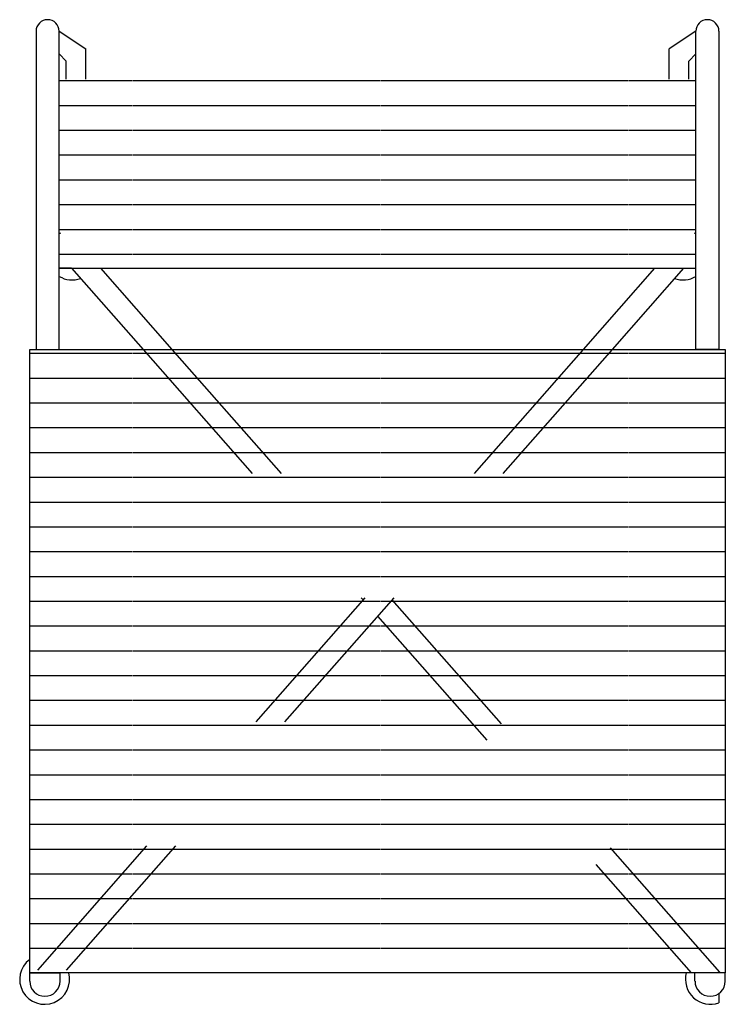
# Model space of a CAD drawing. Units: inches. Extents: x 74.5 to 134.6, y -16.4 to 56.5.
# Drawn here: x 119.9 to 120.3, y 38.8 to 39.4 of the extents above; entities that cross this region are included whole.
import ezdxf

# ---------------------------------------------------------------- set-up
doc = ezdxf.new("R2010")
doc.units = ezdxf.units.IN
doc.header["$MEASUREMENT"] = 0
doc.linetypes.add('PUNTEGGIATA', pattern=[0.02, 0.01, -0.01])
doc.layers.add('TB_204', color=7, linetype='Continuous')
doc.layers.add('WC-DET1', color=8, linetype='Continuous')

# ---------------------------------------------------------------- blocks, each defined once
blk = doc.blocks.new('RETINO_0')
at = {"layer": 'TB_204', "color": 7, "linetype": 'ByBlock'}
for p, q in [((2.95581, -0.798), (2.9565, -0.798)), ((2.9565, -0.798), (2.96982, -0.798)), ((2.96982, -0.798), (2.96982, -0.798)), ((2.97006, -0.798), (2.99982, -0.798)), ((2.99982, -0.798), (2.99982, -0.798)), ((3.00006, -0.798), (3.02982, -0.798)), ((3.02982, -0.798), (3.02982, -0.798)), ((3.03006, -0.798), (3.05982, -0.798)), ((3.05982, -0.798), (3.05982, -0.798)), ((3.06006, -0.798), (3.08982, -0.798)), ((3.08982, -0.798), (3.08982, -0.798)), ((3.09006, -0.798), (3.11982, -0.798)), ((3.11982, -0.798), (3.11982, -0.798)), ((3.12006, -0.798), (3.14982, -0.798)), ((3.14982, -0.798), (3.14982, -0.798)), ((3.15006, -0.798), (3.17982, -0.798)), ((3.17982, -0.798), (3.17982, -0.798)), ((3.18006, -0.798), (3.20982, -0.798)), ((3.20982, -0.798), (3.20982, -0.798)), ((3.21006, -0.798), (3.23982, -0.798)), ((3.23982, -0.798), (3.23982, -0.798)), ((3.24006, -0.798), (3.26982, -0.798)), ((3.26982, -0.798), (3.26982, -0.798)), ((3.27006, -0.798), (3.29982, -0.798)), ((3.29982, -0.798), (3.29982, -0.798)), ((3.30006, -0.798), (3.32982, -0.798)), ((3.32982, -0.798), (3.32982, -0.798)), ((3.33006, -0.798), (3.34085, -0.798)), ((2.95581, -0.813), (2.96767, -0.813)), ((2.96767, -0.813), (2.96982, -0.813)), ((2.97006, -0.813), (2.99982, -0.813)), ((3.00006, -0.813), (3.02982, -0.813)), ((3.03006, -0.813), (3.05982, -0.813)), ((3.06006, -0.813), (3.08982, -0.813)), ((3.09006, -0.813), (3.11982, -0.813)), ((3.12006, -0.813), (3.14982, -0.813)), ((3.15006, -0.813), (3.17982, -0.813)), ((3.18006, -0.813), (3.20982, -0.813)), ((3.21006, -0.813), (3.23982, -0.813)), ((3.24006, -0.813), (3.26982, -0.813)), ((3.27006, -0.813), (3.29982, -0.813)), ((3.30006, -0.813), (3.32982, -0.813)), ((3.33006, -0.813), (3.34085, -0.813)), ((2.95581, -0.828), (2.96982, -0.828)), ((2.96982, -0.828), (2.96982, -0.828)), ((2.97006, -0.828), (2.99982, -0.828)), ((2.99982, -0.828), (2.99982, -0.828)), ((3.00006, -0.828), (3.02982, -0.828)), ((3.02982, -0.828), (3.02982, -0.828)), ((3.03006, -0.828), (3.05982, -0.828)), ((3.05982, -0.828), (3.05982, -0.828)), ((3.06006, -0.828), (3.08982, -0.828)), ((3.08982, -0.828), (3.08982, -0.828)), ((3.09006, -0.828), (3.11982, -0.828)), ((3.11982, -0.828), (3.11982, -0.828)), ((3.12006, -0.828), (3.14982, -0.828)), ((3.14982, -0.828), (3.14982, -0.828)), ((3.15006, -0.828), (3.17982, -0.828)), ((3.17982, -0.828), (3.17982, -0.828)), ((3.18006, -0.828), (3.20982, -0.828)), ((3.20982, -0.828), (3.20982, -0.828)), ((3.21006, -0.828), (3.23982, -0.828)), ((3.23982, -0.828), (3.23982, -0.828)), ((3.24006, -0.828), (3.26982, -0.828)), ((3.26982, -0.828), (3.26982, -0.828)), ((3.27006, -0.828), (3.29982, -0.828)), ((3.29982, -0.828), (3.29982, -0.828)), ((3.30006, -0.828), (3.32982, -0.828)), ((3.32982, -0.828), (3.32982, -0.828)), ((3.33006, -0.828), (3.34085, -0.828)), ((2.95581, -0.843), (2.96982, -0.843)), ((2.97006, -0.843), (2.99982, -0.843)), ((3.00006, -0.843), (3.02982, -0.843)), ((3.03006, -0.843), (3.05982, -0.843)), ((3.06006, -0.843), (3.08982, -0.843)), ((3.09006, -0.843), (3.11982, -0.843)), ((3.12006, -0.843), (3.14982, -0.843)), ((3.15006, -0.843), (3.17982, -0.843)), ((3.18006, -0.843), (3.20982, -0.843)), ((3.21006, -0.843), (3.23982, -0.843)), ((3.24006, -0.843), (3.26982, -0.843)), ((3.27006, -0.843), (3.29982, -0.843)), ((3.30006, -0.843), (3.32982, -0.843)), ((3.33006, -0.843), (3.34085, -0.843)), ((2.95581, -0.858), (2.96982, -0.858)), ((2.96982, -0.858), (2.96982, -0.858)), ((2.97006, -0.858), (2.99982, -0.858)), ((2.99982, -0.858), (2.99982, -0.858)), ((3.00006, -0.858), (3.02982, -0.858)), ((3.02982, -0.858), (3.02982, -0.858)), ((3.03006, -0.858), (3.05982, -0.858)), ((3.05982, -0.858), (3.05982, -0.858)), ((3.06006, -0.858), (3.08982, -0.858)), ((3.08982, -0.858), (3.08982, -0.858)), ((3.09006, -0.858), (3.11982, -0.858)), ((3.11982, -0.858), (3.11982, -0.858)), ((3.12006, -0.858), (3.14982, -0.858)), ((3.14982, -0.858), (3.14982, -0.858)), ((3.15006, -0.858), (3.17982, -0.858)), ((3.17982, -0.858), (3.17982, -0.858)), ((3.18006, -0.858), (3.20982, -0.858)), ((3.20982, -0.858), (3.20982, -0.858)), ((3.21006, -0.858), (3.23982, -0.858)), ((3.23982, -0.858), (3.23982, -0.858)), ((3.24006, -0.858), (3.26982, -0.858)), ((3.26982, -0.858), (3.26982, -0.858)), ((3.27006, -0.858), (3.29982, -0.858)), ((3.29982, -0.858), (3.29982, -0.858)), ((3.30006, -0.858), (3.32982, -0.858)), ((3.32982, -0.858), (3.32982, -0.858)), ((3.33006, -0.858), (3.34085, -0.858)), ((2.95581, -0.873), (2.96982, -0.873)), ((2.97006, -0.873), (2.99982, -0.873)), ((3.00006, -0.873), (3.02982, -0.873)), ((3.03006, -0.873), (3.05982, -0.873)), ((3.06006, -0.873), (3.08982, -0.873)), ((3.09006, -0.873), (3.11982, -0.873)), ((3.12006, -0.873), (3.14982, -0.873)), ((3.15006, -0.873), (3.17982, -0.873)), ((3.18006, -0.873), (3.20982, -0.873)), ((3.21006, -0.873), (3.23982, -0.873)), ((3.24006, -0.873), (3.26982, -0.873)), ((3.27006, -0.873), (3.29982, -0.873)), ((3.30006, -0.873), (3.32982, -0.873)), ((3.33006, -0.873), (3.34085, -0.873)), ((2.95581, -0.888), (2.96982, -0.888)), ((2.96982, -0.888), (2.96982, -0.888)), ((2.97006, -0.888), (2.99982, -0.888)), ((2.99982, -0.888), (2.99982, -0.888)), ((3.00006, -0.888), (3.02982, -0.888)), ((3.02982, -0.888), (3.02982, -0.888)), ((3.03006, -0.888), (3.05982, -0.888)), ((3.05982, -0.888), (3.05982, -0.888)), ((3.06006, -0.888), (3.08982, -0.888)), ((3.08982, -0.888), (3.08982, -0.888)), ((3.09006, -0.888), (3.11982, -0.888)), ((3.11982, -0.888), (3.11982, -0.888)), ((3.12006, -0.888), (3.14982, -0.888)), ((3.14982, -0.888), (3.14982, -0.888)), ((3.15006, -0.888), (3.17982, -0.888)), ((3.17982, -0.888), (3.17982, -0.888)), ((3.18006, -0.888), (3.20982, -0.888)), ((3.20982, -0.888), (3.20982, -0.888)), ((3.21006, -0.888), (3.23982, -0.888)), ((3.23982, -0.888), (3.23982, -0.888)), ((3.24006, -0.888), (3.26982, -0.888)), ((3.26982, -0.888), (3.26982, -0.888)), ((3.27006, -0.888), (3.29982, -0.888)), ((3.29982, -0.888), (3.29982, -0.888)), ((3.30006, -0.888), (3.32982, -0.888)), ((3.32982, -0.888), (3.32982, -0.888)), ((3.33006, -0.888), (3.34085, -0.888)), ((2.95581, -0.903), (2.96982, -0.903)), ((2.97006, -0.903), (2.99982, -0.903)), ((3.00006, -0.903), (3.02982, -0.903)), ((3.03006, -0.903), (3.03472, -0.903)), ((3.03472, -0.903), (3.05982, -0.903)), ((3.06006, -0.903), (3.08982, -0.903)), ((3.09006, -0.903), (3.11982, -0.903)), ((3.12006, -0.903), (3.14982, -0.903)), ((3.15006, -0.903), (3.17982, -0.903)), ((3.18006, -0.903), (3.20982, -0.903)), ((3.21006, -0.903), (3.23982, -0.903)), ((3.24006, -0.903), (3.26982, -0.903)), ((3.27006, -0.903), (3.29982, -0.903)), ((3.30006, -0.903), (3.32982, -0.903)), ((3.33006, -0.903), (3.34085, -0.903)), ((2.93798, -0.963), (2.93982, -0.963)), ((2.94006, -0.963), (2.96982, -0.963)), ((2.97006, -0.963), (2.99215, -0.963)), ((2.99215, -0.963), (2.99982, -0.963)), ((3.00006, -0.963), (3.02982, -0.963)), ((3.03006, -0.963), (3.05982, -0.963)), ((3.06006, -0.963), (3.07942, -0.963)), ((3.07942, -0.963), (3.08982, -0.963)), ((3.09006, -0.963), (3.11982, -0.963)), ((3.12006, -0.963), (3.14982, -0.963)), ((3.15006, -0.963), (3.17982, -0.963)), ((3.18006, -0.963), (3.20982, -0.963)), ((3.21006, -0.963), (3.23982, -0.963)), ((3.24006, -0.963), (3.26982, -0.963)), ((3.27006, -0.963), (3.29982, -0.963)), ((3.30006, -0.963), (3.32982, -0.963)), ((3.33006, -0.963), (3.34632, -0.963)), ((3.34632, -0.963), (3.35868, -0.963)), ((2.93798, -0.978), (2.93982, -0.978)), ((2.93982, -0.978), (2.93982, -0.978)), ((2.94006, -0.978), (2.96982, -0.978)), ((2.96982, -0.978), (2.96982, -0.978)), ((2.97006, -0.978), (2.99982, -0.978)), ((2.99982, -0.978), (2.99982, -0.978)), ((3.00006, -0.978), (3.00682, -0.978)), ((3.00682, -0.978), (3.02982, -0.978)), ((3.02982, -0.978), (3.02982, -0.978)), ((3.03006, -0.978), (3.05982, -0.978)), ((3.05982, -0.978), (3.05982, -0.978)), ((3.06006, -0.978), (3.08982, -0.978)), ((3.08982, -0.978), (3.08982, -0.978)), ((3.09006, -0.978), (3.0906, -0.978)), ((3.0906, -0.978), (3.11982, -0.978)), ((3.11982, -0.978), (3.11982, -0.978)), ((3.12006, -0.978), (3.14982, -0.978)), ((3.14982, -0.978), (3.14982, -0.978)), ((3.15006, -0.978), (3.17982, -0.978)), ((3.17982, -0.978), (3.17982, -0.978)), ((3.18006, -0.978), (3.20982, -0.978)), ((3.20982, -0.978), (3.20982, -0.978)), ((3.21006, -0.978), (3.23982, -0.978)), ((3.23982, -0.978), (3.23982, -0.978)), ((3.24006, -0.978), (3.26982, -0.978)), ((3.26982, -0.978), (3.26982, -0.978)), ((3.27006, -0.978), (3.29982, -0.978)), ((3.29982, -0.978), (3.29982, -0.978)), ((3.30006, -0.978), (3.32982, -0.978)), ((3.32982, -0.978), (3.32982, -0.978)), ((3.33006, -0.978), (3.34681, -0.978)), ((3.34681, -0.978), (3.35868, -0.978)), ((2.93798, -0.993), (2.93982, -0.993)), ((2.94006, -0.993), (2.96982, -0.993)), ((2.97006, -0.993), (2.99982, -0.993)), ((3.00006, -0.993), (3.02982, -0.993)), ((3.03006, -0.993), (3.05982, -0.993)), ((3.06006, -0.993), (3.08982, -0.993)), ((3.09006, -0.993), (3.11982, -0.993)), ((3.12006, -0.993), (3.14982, -0.993)), ((3.15006, -0.993), (3.17982, -0.993)), ((3.18006, -0.993), (3.20982, -0.993)), ((3.21006, -0.993), (3.23982, -0.993)), ((3.24006, -0.993), (3.26982, -0.993)), ((3.27006, -0.993), (3.29982, -0.993)), ((3.30006, -0.993), (3.32982, -0.993)), ((3.33006, -0.993), (3.34731, -0.993)), ((3.34731, -0.993), (3.35868, -0.993)), ((2.93798, -1.008), (2.93982, -1.008)), ((2.93982, -1.008), (2.93982, -1.008)), ((2.94006, -1.008), (2.96982, -1.008)), ((2.96982, -1.008), (2.96982, -1.008)), ((2.97006, -1.008), (2.99982, -1.008)), ((2.99982, -1.008), (2.99982, -1.008)), ((3.00006, -1.008), (3.02982, -1.008)), ((3.02982, -1.008), (3.02982, -1.008)), ((3.03006, -1.008), (3.05982, -1.008)), ((3.05982, -1.008), (3.05982, -1.008)), ((3.06006, -1.008), (3.08982, -1.008)), ((3.08982, -1.008), (3.08982, -1.008)), ((3.09006, -1.008), (3.11982, -1.008)), ((3.11982, -1.008), (3.11982, -1.008)), ((3.12006, -1.008), (3.14982, -1.008)), ((3.14982, -1.008), (3.14982, -1.008)), ((3.15006, -1.008), (3.17982, -1.008)), ((3.17982, -1.008), (3.17982, -1.008)), ((3.18006, -1.008), (3.20982, -1.008)), ((3.20982, -1.008), (3.20982, -1.008)), ((3.21006, -1.008), (3.23982, -1.008)), ((3.23982, -1.008), (3.23982, -1.008)), ((3.24006, -1.008), (3.26982, -1.008)), ((3.26982, -1.008), (3.26982, -1.008)), ((3.27006, -1.008), (3.29982, -1.008)), ((3.29982, -1.008), (3.29982, -1.008)), ((3.30006, -1.008), (3.32982, -1.008)), ((3.32982, -1.008), (3.32982, -1.008)), ((3.33006, -1.008), (3.3478, -1.008)), ((3.3478, -1.008), (3.35868, -1.008)), ((2.93798, -1.023), (2.93982, -1.023)), ((2.94006, -1.023), (2.96982, -1.023)), ((2.97006, -1.023), (2.99982, -1.023)), ((3.00006, -1.023), (3.02982, -1.023)), ((3.03006, -1.023), (3.05982, -1.023)), ((3.06006, -1.023), (3.08982, -1.023)), ((3.09006, -1.023), (3.11982, -1.023)), ((3.12006, -1.023), (3.14982, -1.023)), ((3.15006, -1.023), (3.17982, -1.023)), ((3.18006, -1.023), (3.20982, -1.023)), ((3.21006, -1.023), (3.23982, -1.023)), ((3.24006, -1.023), (3.26982, -1.023)), ((3.27006, -1.023), (3.29982, -1.023)), ((3.30006, -1.023), (3.32982, -1.023)), ((3.33006, -1.023), (3.3483, -1.023)), ((3.3483, -1.023), (3.35868, -1.023)), ((2.93798, -1.038), (2.93982, -1.038)), ((2.93982, -1.038), (2.93982, -1.038)), ((2.94006, -1.038), (2.96982, -1.038)), ((2.96982, -1.038), (2.96982, -1.038)), ((2.97006, -1.038), (2.99982, -1.038)), ((2.99982, -1.038), (2.99982, -1.038)), ((3.00006, -1.038), (3.02982, -1.038)), ((3.02982, -1.038), (3.02982, -1.038)), ((3.03006, -1.038), (3.05982, -1.038)), ((3.05982, -1.038), (3.05982, -1.038)), ((3.06006, -1.038), (3.08982, -1.038)), ((3.08982, -1.038), (3.08982, -1.038)), ((3.09006, -1.038), (3.11982, -1.038)), ((3.11982, -1.038), (3.11982, -1.038)), ((3.12006, -1.038), (3.14982, -1.038)), ((3.14982, -1.038), (3.14982, -1.038)), ((3.15006, -1.038), (3.17982, -1.038)), ((3.17982, -1.038), (3.17982, -1.038)), ((3.18006, -1.038), (3.20982, -1.038)), ((3.20982, -1.038), (3.20982, -1.038)), ((3.21006, -1.038), (3.23982, -1.038)), ((3.23982, -1.038), (3.23982, -1.038)), ((3.24006, -1.038), (3.26982, -1.038)), ((3.26982, -1.038), (3.26982, -1.038)), ((3.27006, -1.038), (3.29982, -1.038)), ((3.29982, -1.038), (3.29982, -1.038)), ((3.30006, -1.038), (3.32982, -1.038)), ((3.32982, -1.038), (3.32982, -1.038)), ((3.33006, -1.038), (3.34879, -1.038)), ((3.34879, -1.038), (3.35868, -1.038)), ((2.93798, -1.053), (2.93982, -1.053)), ((2.94006, -1.053), (2.96982, -1.053)), ((2.97006, -1.053), (2.99982, -1.053)), ((3.00006, -1.053), (3.02982, -1.053)), ((3.03006, -1.053), (3.05982, -1.053)), ((3.06006, -1.053), (3.08982, -1.053)), ((3.09006, -1.053), (3.11982, -1.053)), ((3.12006, -1.053), (3.14982, -1.053)), ((3.15006, -1.053), (3.17982, -1.053)), ((3.18006, -1.053), (3.20982, -1.053)), ((3.21006, -1.053), (3.23982, -1.053)), ((3.24006, -1.053), (3.26982, -1.053)), ((3.27006, -1.053), (3.29982, -1.053)), ((3.30006, -1.053), (3.32982, -1.053)), ((3.33006, -1.053), (3.34929, -1.053)), ((3.34929, -1.053), (3.35868, -1.053)), ((2.93798, -1.068), (2.93982, -1.068)), ((2.93982, -1.068), (2.93982, -1.068)), ((2.94006, -1.068), (2.96982, -1.068)), ((2.96982, -1.068), (2.96982, -1.068)), ((2.97006, -1.068), (2.99982, -1.068)), ((2.99982, -1.068), (2.99982, -1.068)), ((3.00006, -1.068), (3.02982, -1.068)), ((3.02982, -1.068), (3.02982, -1.068)), ((3.03006, -1.068), (3.05982, -1.068)), ((3.05982, -1.068), (3.05982, -1.068)), ((3.06006, -1.068), (3.08982, -1.068)), ((3.08982, -1.068), (3.08982, -1.068)), ((3.09006, -1.068), (3.11982, -1.068)), ((3.11982, -1.068), (3.11982, -1.068)), ((3.12006, -1.068), (3.14982, -1.068)), ((3.14982, -1.068), (3.14982, -1.068)), ((3.15006, -1.068), (3.17982, -1.068)), ((3.17982, -1.068), (3.17982, -1.068)), ((3.18006, -1.068), (3.20982, -1.068)), ((3.20982, -1.068), (3.20982, -1.068)), ((3.21006, -1.068), (3.23982, -1.068)), ((3.23982, -1.068), (3.23982, -1.068)), ((3.24006, -1.068), (3.26982, -1.068)), ((3.26982, -1.068), (3.26982, -1.068)), ((3.27006, -1.068), (3.29982, -1.068)), ((3.29982, -1.068), (3.29982, -1.068)), ((3.30006, -1.068), (3.32982, -1.068)), ((3.32982, -1.068), (3.32982, -1.068)), ((3.33006, -1.068), (3.34978, -1.068)), ((3.34978, -1.068), (3.35868, -1.068)), ((2.93798, -1.083), (2.93982, -1.083)), ((2.94006, -1.083), (2.96982, -1.083)), ((2.97006, -1.083), (2.99982, -1.083)), ((3.00006, -1.083), (3.02982, -1.083)), ((3.03006, -1.083), (3.05982, -1.083)), ((3.06006, -1.083), (3.08982, -1.083)), ((3.09006, -1.083), (3.11982, -1.083)), ((3.12006, -1.083), (3.14982, -1.083)), ((3.15006, -1.083), (3.17982, -1.083)), ((3.18006, -1.083), (3.20982, -1.083)), ((3.21006, -1.083), (3.23982, -1.083)), ((3.24006, -1.083), (3.26982, -1.083)), ((3.27006, -1.083), (3.29982, -1.083)), ((3.30006, -1.083), (3.32982, -1.083)), ((3.33006, -1.083), (3.35028, -1.083)), ((3.35028, -1.083), (3.35868, -1.083)), ((2.93798, -1.098), (2.93982, -1.098)), ((2.93982, -1.098), (2.93982, -1.098)), ((2.94006, -1.098), (2.96982, -1.098)), ((2.96982, -1.098), (2.96982, -1.098)), ((2.97006, -1.098), (2.99982, -1.098)), ((2.99982, -1.098), (2.99982, -1.098)), ((3.00006, -1.098), (3.02982, -1.098)), ((3.02982, -1.098), (3.02982, -1.098)), ((3.03006, -1.098), (3.05982, -1.098)), ((3.05982, -1.098), (3.05982, -1.098)), ((3.06006, -1.098), (3.08982, -1.098)), ((3.08982, -1.098), (3.08982, -1.098)), ((3.09006, -1.098), (3.11982, -1.098)), ((3.11982, -1.098), (3.11982, -1.098)), ((3.12006, -1.098), (3.14982, -1.098)), ((3.14982, -1.098), (3.14982, -1.098)), ((3.15006, -1.098), (3.17982, -1.098)), ((3.17982, -1.098), (3.17982, -1.098)), ((3.18006, -1.098), (3.20982, -1.098)), ((3.20982, -1.098), (3.20982, -1.098)), ((3.21006, -1.098), (3.23982, -1.098)), ((3.23982, -1.098), (3.23982, -1.098)), ((3.24006, -1.098), (3.26982, -1.098)), ((3.26982, -1.098), (3.26982, -1.098)), ((3.27006, -1.098), (3.29982, -1.098)), ((3.29982, -1.098), (3.29982, -1.098)), ((3.30006, -1.098), (3.32982, -1.098)), ((3.32982, -1.098), (3.32982, -1.098)), ((3.33006, -1.098), (3.35077, -1.098)), ((3.35077, -1.098), (3.35868, -1.098)), ((2.93798, -1.113), (2.93982, -1.113)), ((2.94006, -1.113), (2.96982, -1.113)), ((2.97006, -1.113), (2.99982, -1.113)), ((3.00006, -1.113), (3.02982, -1.113)), ((3.03006, -1.113), (3.05982, -1.113)), ((3.06006, -1.113), (3.08982, -1.113)), ((3.09006, -1.113), (3.11982, -1.113)), ((3.12006, -1.113), (3.14982, -1.113)), ((3.15006, -1.113), (3.17982, -1.113)), ((3.18006, -1.113), (3.20982, -1.113)), ((3.21006, -1.113), (3.23982, -1.113)), ((3.24006, -1.113), (3.26982, -1.113)), ((3.27006, -1.113), (3.29982, -1.113)), ((3.30006, -1.113), (3.32982, -1.113)), ((3.33006, -1.113), (3.35126, -1.113)), ((3.35126, -1.113), (3.35868, -1.113)), ((2.93798, -1.128), (2.93982, -1.128)), ((2.93982, -1.128), (2.93982, -1.128)), ((2.94006, -1.128), (2.96982, -1.128)), ((2.96982, -1.128), (2.96982, -1.128)), ((2.97006, -1.128), (2.99982, -1.128)), ((2.99982, -1.128), (2.99982, -1.128)), ((3.00006, -1.128), (3.02982, -1.128)), ((3.02982, -1.128), (3.02982, -1.128)), ((3.03006, -1.128), (3.05982, -1.128)), ((3.05982, -1.128), (3.05982, -1.128)), ((3.06006, -1.128), (3.08982, -1.128)), ((3.08982, -1.128), (3.08982, -1.128)), ((3.09006, -1.128), (3.11982, -1.128)), ((3.11982, -1.128), (3.11982, -1.128)), ((3.12006, -1.128), (3.14982, -1.128)), ((3.14982, -1.128), (3.14982, -1.128)), ((3.15006, -1.128), (3.17982, -1.128)), ((3.17982, -1.128), (3.17982, -1.128)), ((3.18006, -1.128), (3.20982, -1.128)), ((3.20982, -1.128), (3.20982, -1.128)), ((3.21006, -1.128), (3.23982, -1.128)), ((3.23982, -1.128), (3.23982, -1.128)), ((3.24006, -1.128), (3.26982, -1.128)), ((3.26982, -1.128), (3.26982, -1.128)), ((3.27006, -1.128), (3.29982, -1.128)), ((3.29982, -1.128), (3.29982, -1.128)), ((3.30006, -1.128), (3.32982, -1.128)), ((3.32982, -1.128), (3.32982, -1.128)), ((3.33006, -1.128), (3.35176, -1.128)), ((3.35176, -1.128), (3.35868, -1.128)), ((2.93798, -1.143), (2.93982, -1.143)), ((2.94006, -1.143), (2.96982, -1.143)), ((2.97006, -1.143), (2.99982, -1.143)), ((3.00006, -1.143), (3.02982, -1.143)), ((3.03006, -1.143), (3.05982, -1.143)), ((3.06006, -1.143), (3.08982, -1.143)), ((3.09006, -1.143), (3.11982, -1.143)), ((3.12006, -1.143), (3.14982, -1.143)), ((3.15006, -1.143), (3.17982, -1.143)), ((3.18006, -1.143), (3.20982, -1.143)), ((3.21006, -1.143), (3.23982, -1.143)), ((3.24006, -1.143), (3.26982, -1.143)), ((3.27006, -1.143), (3.29982, -1.143)), ((3.30006, -1.143), (3.32982, -1.143)), ((3.33006, -1.143), (3.35225, -1.143)), ((3.35225, -1.143), (3.35868, -1.143)), ((2.93798, -1.158), (2.93982, -1.158)), ((2.93982, -1.158), (2.93982, -1.158)), ((2.94006, -1.158), (2.96982, -1.158)), ((2.96982, -1.158), (2.96982, -1.158)), ((2.97006, -1.158), (2.99982, -1.158)), ((2.99982, -1.158), (2.99982, -1.158)), ((3.00006, -1.158), (3.02982, -1.158)), ((3.02982, -1.158), (3.02982, -1.158)), ((3.03006, -1.158), (3.05982, -1.158)), ((3.05982, -1.158), (3.05982, -1.158)), ((3.06006, -1.158), (3.08982, -1.158)), ((3.08982, -1.158), (3.08982, -1.158)), ((3.09006, -1.158), (3.11982, -1.158)), ((3.11982, -1.158), (3.11982, -1.158)), ((3.12006, -1.158), (3.14982, -1.158)), ((3.14982, -1.158), (3.14982, -1.158)), ((3.15006, -1.158), (3.17982, -1.158)), ((3.17982, -1.158), (3.17982, -1.158)), ((3.18006, -1.158), (3.20982, -1.158)), ((3.20982, -1.158), (3.20982, -1.158)), ((3.21006, -1.158), (3.23982, -1.158)), ((3.23982, -1.158), (3.23982, -1.158)), ((3.24006, -1.158), (3.26982, -1.158)), ((3.26982, -1.158), (3.26982, -1.158)), ((3.27006, -1.158), (3.29982, -1.158)), ((3.29982, -1.158), (3.29982, -1.158)), ((3.30006, -1.158), (3.32982, -1.158)), ((3.32982, -1.158), (3.32982, -1.158)), ((3.33006, -1.158), (3.35275, -1.158)), ((3.35275, -1.158), (3.35868, -1.158)), ((2.93798, -1.173), (2.93982, -1.173)), ((2.94006, -1.173), (2.96982, -1.173)), ((2.97006, -1.173), (2.99982, -1.173)), ((3.00006, -1.173), (3.02982, -1.173)), ((3.03006, -1.173), (3.05982, -1.173)), ((3.06006, -1.173), (3.08982, -1.173)), ((3.09006, -1.173), (3.11982, -1.173)), ((3.12006, -1.173), (3.14982, -1.173)), ((3.15006, -1.173), (3.17982, -1.173)), ((3.18006, -1.173), (3.20982, -1.173)), ((3.21006, -1.173), (3.23982, -1.173)), ((3.24006, -1.173), (3.26982, -1.173)), ((3.27006, -1.173), (3.29982, -1.173)), ((3.30006, -1.173), (3.32982, -1.173)), ((3.33006, -1.173), (3.35324, -1.173)), ((3.35324, -1.173), (3.35868, -1.173)), ((2.93798, -1.188), (2.93982, -1.188)), ((2.93982, -1.188), (2.93982, -1.188)), ((2.94006, -1.188), (2.96982, -1.188)), ((2.96982, -1.188), (2.96982, -1.188)), ((2.97006, -1.188), (2.99982, -1.188)), ((2.99982, -1.188), (2.99982, -1.188)), ((3.00006, -1.188), (3.02982, -1.188)), ((3.02982, -1.188), (3.02982, -1.188)), ((3.03006, -1.188), (3.05982, -1.188)), ((3.05982, -1.188), (3.05982, -1.188)), ((3.06006, -1.188), (3.08982, -1.188)), ((3.08982, -1.188), (3.08982, -1.188)), ((3.09006, -1.188), (3.11982, -1.188)), ((3.11982, -1.188), (3.11982, -1.188)), ((3.12006, -1.188), (3.14982, -1.188)), ((3.14982, -1.188), (3.14982, -1.188)), ((3.15006, -1.188), (3.17982, -1.188)), ((3.17982, -1.188), (3.17982, -1.188)), ((3.18006, -1.188), (3.20982, -1.188)), ((3.20982, -1.188), (3.20982, -1.188)), ((3.21006, -1.188), (3.23982, -1.188)), ((3.23982, -1.188), (3.23982, -1.188)), ((3.24006, -1.188), (3.26982, -1.188)), ((3.26982, -1.188), (3.26982, -1.188)), ((3.27006, -1.188), (3.29982, -1.188)), ((3.29982, -1.188), (3.29982, -1.188)), ((3.30006, -1.188), (3.32982, -1.188)), ((3.32982, -1.188), (3.32982, -1.188)), ((3.33006, -1.188), (3.35374, -1.188)), ((3.35374, -1.188), (3.35868, -1.188)), ((2.93798, -1.203), (2.93982, -1.203)), ((2.94006, -1.203), (2.96982, -1.203)), ((2.97006, -1.203), (2.99982, -1.203)), ((3.00006, -1.203), (3.02982, -1.203)), ((3.03006, -1.203), (3.05982, -1.203)), ((3.06006, -1.203), (3.08982, -1.203)), ((3.09006, -1.203), (3.11982, -1.203)), ((3.12006, -1.203), (3.14982, -1.203)), ((3.15006, -1.203), (3.17982, -1.203)), ((3.18006, -1.203), (3.20982, -1.203)), ((3.21006, -1.203), (3.23982, -1.203)), ((3.24006, -1.203), (3.26982, -1.203)), ((3.27006, -1.203), (3.29982, -1.203)), ((3.30006, -1.203), (3.32982, -1.203)), ((3.33006, -1.203), (3.35423, -1.203)), ((3.35423, -1.203), (3.35868, -1.203)), ((2.93798, -1.218), (2.93982, -1.218)), ((2.93982, -1.218), (2.93982, -1.218)), ((2.94006, -1.218), (2.96982, -1.218)), ((2.96982, -1.218), (2.96982, -1.218)), ((2.97006, -1.218), (2.99982, -1.218)), ((2.99982, -1.218), (2.99982, -1.218)), ((3.00006, -1.218), (3.02982, -1.218)), ((3.02982, -1.218), (3.02982, -1.218)), ((3.03006, -1.218), (3.05982, -1.218)), ((3.05982, -1.218), (3.05982, -1.218)), ((3.06006, -1.218), (3.08982, -1.218)), ((3.08982, -1.218), (3.08982, -1.218)), ((3.09006, -1.218), (3.11982, -1.218)), ((3.11982, -1.218), (3.11982, -1.218)), ((3.12006, -1.218), (3.14982, -1.218)), ((3.14982, -1.218), (3.14982, -1.218)), ((3.15006, -1.218), (3.17982, -1.218)), ((3.17982, -1.218), (3.17982, -1.218)), ((3.18006, -1.218), (3.20982, -1.218)), ((3.20982, -1.218), (3.20982, -1.218)), ((3.21006, -1.218), (3.23982, -1.218)), ((3.23982, -1.218), (3.23982, -1.218)), ((3.24006, -1.218), (3.26982, -1.218)), ((3.26982, -1.218), (3.26982, -1.218)), ((3.27006, -1.218), (3.29982, -1.218)), ((3.29982, -1.218), (3.29982, -1.218)), ((3.30006, -1.218), (3.32982, -1.218)), ((3.32982, -1.218), (3.32982, -1.218)), ((3.33006, -1.218), (3.35473, -1.218)), ((3.35473, -1.218), (3.35868, -1.218)), ((2.93798, -1.233), (2.93982, -1.233)), ((2.94006, -1.233), (2.96982, -1.233)), ((2.97006, -1.233), (2.99982, -1.233)), ((3.00006, -1.233), (3.02982, -1.233)), ((3.03006, -1.233), (3.05982, -1.233)), ((3.06006, -1.233), (3.08982, -1.233)), ((3.09006, -1.233), (3.11982, -1.233)), ((3.12006, -1.233), (3.14982, -1.233)), ((3.15006, -1.233), (3.17982, -1.233)), ((3.18006, -1.233), (3.20982, -1.233)), ((3.21006, -1.233), (3.23982, -1.233)), ((3.24006, -1.233), (3.26982, -1.233)), ((3.27006, -1.233), (3.29982, -1.233)), ((3.30006, -1.233), (3.32982, -1.233)), ((3.33006, -1.233), (3.35522, -1.233)), ((3.35522, -1.233), (3.35868, -1.233)), ((2.93798, -1.248), (2.93982, -1.248)), ((2.93982, -1.248), (2.93982, -1.248)), ((2.94006, -1.248), (2.96982, -1.248)), ((2.96982, -1.248), (2.96982, -1.248)), ((2.97006, -1.248), (2.99982, -1.248)), ((2.99982, -1.248), (2.99982, -1.248)), ((3.00006, -1.248), (3.02982, -1.248)), ((3.02982, -1.248), (3.02982, -1.248)), ((3.03006, -1.248), (3.05982, -1.248)), ((3.05982, -1.248), (3.05982, -1.248)), ((3.06006, -1.248), (3.08982, -1.248)), ((3.08982, -1.248), (3.08982, -1.248)), ((3.09006, -1.248), (3.11982, -1.248)), ((3.11982, -1.248), (3.11982, -1.248)), ((3.12006, -1.248), (3.14982, -1.248)), ((3.14982, -1.248), (3.14982, -1.248)), ((3.15006, -1.248), (3.17982, -1.248)), ((3.17982, -1.248), (3.17982, -1.248)), ((3.18006, -1.248), (3.20982, -1.248)), ((3.20982, -1.248), (3.20982, -1.248)), ((3.21006, -1.248), (3.23982, -1.248)), ((3.23982, -1.248), (3.23982, -1.248)), ((3.24006, -1.248), (3.26982, -1.248)), ((3.26982, -1.248), (3.26982, -1.248)), ((3.27006, -1.248), (3.29982, -1.248)), ((3.29982, -1.248), (3.29982, -1.248)), ((3.30006, -1.248), (3.32982, -1.248)), ((3.32982, -1.248), (3.32982, -1.248)), ((3.33006, -1.248), (3.35571, -1.248)), ((3.35571, -1.248), (3.35868, -1.248)), ((2.93798, -1.263), (2.93982, -1.263)), ((2.94006, -1.263), (2.96982, -1.263)), ((2.97006, -1.263), (2.99982, -1.263)), ((3.00006, -1.263), (3.02982, -1.263)), ((3.03006, -1.263), (3.05982, -1.263)), ((3.06006, -1.263), (3.08982, -1.263)), ((3.09006, -1.263), (3.11982, -1.263)), ((3.12006, -1.263), (3.14982, -1.263)), ((3.15006, -1.263), (3.17982, -1.263)), ((3.18006, -1.263), (3.20982, -1.263)), ((3.21006, -1.263), (3.23982, -1.263)), ((3.24006, -1.263), (3.26982, -1.263)), ((3.27006, -1.263), (3.29982, -1.263)), ((3.30006, -1.263), (3.32982, -1.263)), ((3.33006, -1.263), (3.35621, -1.263)), ((3.35621, -1.263), (3.35868, -1.263)), ((2.93798, -1.278), (2.93982, -1.278)), ((2.93982, -1.278), (2.93982, -1.278)), ((2.94006, -1.278), (2.96982, -1.278)), ((2.96982, -1.278), (2.96982, -1.278)), ((2.97006, -1.278), (2.99982, -1.278)), ((2.99982, -1.278), (2.99982, -1.278)), ((3.00006, -1.278), (3.02982, -1.278)), ((3.02982, -1.278), (3.02982, -1.278)), ((3.03006, -1.278), (3.05982, -1.278)), ((3.05982, -1.278), (3.05982, -1.278)), ((3.06006, -1.278), (3.08982, -1.278)), ((3.08982, -1.278), (3.08982, -1.278)), ((3.09006, -1.278), (3.11982, -1.278)), ((3.11982, -1.278), (3.11982, -1.278)), ((3.12006, -1.278), (3.14982, -1.278)), ((3.14982, -1.278), (3.14982, -1.278)), ((3.15006, -1.278), (3.17982, -1.278)), ((3.17982, -1.278), (3.17982, -1.278)), ((3.18006, -1.278), (3.20982, -1.278)), ((3.20982, -1.278), (3.20982, -1.278)), ((3.21006, -1.278), (3.23982, -1.278)), ((3.23982, -1.278), (3.23982, -1.278)), ((3.24006, -1.278), (3.26982, -1.278)), ((3.26982, -1.278), (3.26982, -1.278)), ((3.27006, -1.278), (3.29982, -1.278)), ((3.29982, -1.278), (3.29982, -1.278)), ((3.30006, -1.278), (3.32982, -1.278)), ((3.32982, -1.278), (3.32982, -1.278)), ((3.33006, -1.278), (3.3567, -1.278)), ((3.3567, -1.278), (3.35868, -1.278)), ((2.93798, -1.293), (2.93982, -1.293)), ((2.94006, -1.293), (2.96982, -1.293)), ((2.97006, -1.293), (2.99982, -1.293)), ((3.00006, -1.293), (3.02982, -1.293)), ((3.03006, -1.293), (3.05982, -1.293)), ((3.06006, -1.293), (3.08982, -1.293)), ((3.09006, -1.293), (3.11982, -1.293)), ((3.12006, -1.293), (3.14982, -1.293)), ((3.15006, -1.293), (3.17982, -1.293)), ((3.18006, -1.293), (3.20982, -1.293)), ((3.21006, -1.293), (3.23982, -1.293)), ((3.24006, -1.293), (3.26982, -1.293)), ((3.27006, -1.293), (3.29982, -1.293)), ((3.30006, -1.293), (3.32982, -1.293)), ((3.33006, -1.293), (3.3572, -1.293)), ((3.3572, -1.293), (3.35868, -1.293)), ((2.93798, -1.308), (2.93982, -1.308)), ((2.93982, -1.308), (2.93982, -1.308)), ((2.94006, -1.308), (2.96982, -1.308)), ((2.96982, -1.308), (2.96982, -1.308)), ((2.97006, -1.308), (2.99982, -1.308)), ((2.99982, -1.308), (2.99982, -1.308)), ((3.00006, -1.308), (3.02982, -1.308)), ((3.02982, -1.308), (3.02982, -1.308)), ((3.03006, -1.308), (3.05982, -1.308)), ((3.05982, -1.308), (3.05982, -1.308)), ((3.06006, -1.308), (3.08982, -1.308)), ((3.08982, -1.308), (3.08982, -1.308)), ((3.09006, -1.308), (3.11982, -1.308)), ((3.11982, -1.308), (3.11982, -1.308)), ((3.12006, -1.308), (3.14982, -1.308)), ((3.14982, -1.308), (3.14982, -1.308)), ((3.15006, -1.308), (3.17982, -1.308)), ((3.17982, -1.308), (3.17982, -1.308)), ((3.18006, -1.308), (3.20982, -1.308)), ((3.20982, -1.308), (3.20982, -1.308)), ((3.21006, -1.308), (3.23982, -1.308)), ((3.23982, -1.308), (3.23982, -1.308)), ((3.24006, -1.308), (3.26982, -1.308)), ((3.26982, -1.308), (3.26982, -1.308)), ((3.27006, -1.308), (3.29982, -1.308)), ((3.29982, -1.308), (3.29982, -1.308)), ((3.30006, -1.308), (3.32982, -1.308)), ((3.32982, -1.308), (3.32982, -1.308)), ((3.33006, -1.308), (3.33644, -1.308)), ((3.33644, -1.308), (3.35769, -1.308)), ((3.35769, -1.308), (3.35868, -1.308)), ((2.93798, -1.323), (2.93982, -1.323)), ((2.94006, -1.323), (2.96982, -1.323)), ((2.97006, -1.323), (2.99982, -1.323)), ((3.00006, -1.323), (3.02982, -1.323)), ((3.03006, -1.323), (3.05982, -1.323)), ((3.06006, -1.323), (3.08982, -1.323)), ((3.09006, -1.323), (3.11982, -1.323)), ((3.12006, -1.323), (3.14982, -1.323)), ((3.15006, -1.323), (3.17982, -1.323)), ((3.18006, -1.323), (3.20982, -1.323)), ((3.21006, -1.323), (3.23982, -1.323)), ((3.24006, -1.323), (3.26982, -1.323)), ((3.27006, -1.323), (3.29982, -1.323)), ((3.30006, -1.323), (3.32982, -1.323)), ((3.33006, -1.323), (3.34415, -1.323)), ((3.34415, -1.323), (3.34761, -1.323)), ((3.34761, -1.323), (3.35819, -1.323)), ((3.35819, -1.323), (3.35868, -1.323))]:
    blk.add_line(p, q, dxfattribs=at)
blk = doc.blocks.new('A$C738B101B')
at = {"layer": 'TB_204', "color": 7, "linetype": 'ByBlock'}
for p, q in [((0.00994, 1.5871), (0.00994, 1.55814)), ((0.02394, 1.5871), (0.04, 1.57649)), ((0.02394, 1.55814), (0.02394, 1.5871)), ((0.40898, 1.5871), (0.39291, 1.57649)), ((0.40898, 1.55814), (0.40898, 1.5871)), ((0.42298, 1.5871), (0.42298, 1.39454)), ((0.02394, 1.57338), (0.02816, 1.56904)), ((0.04, 1.55814), (0.04, 1.57649)), ((0.39291, 1.55814), (0.39291, 1.57649)), ((0.40898, 1.57338), (0.40475, 1.56904)), ((0.02816, 1.55814), (0.02816, 1.56904)), ((0.40475, 1.55814), (0.40475, 1.56904)), ((0.00994, 1.55814), (0.00994, 1.4437)), ((0.02394, 1.4437), (0.02394, 1.55814)), ((0.40898, 1.39454), (0.40898, 1.55814)), ((0.00994, 1.4437), (0.00994, 1.39454)), ((0.02394, 1.39454), (0.02394, 1.4437)), ((0.03141, 1.4437), (0.02394, 1.4437)), ((0.02394, 1.4437), (0.40898, 1.4437)), ((0.03141, 1.4437), (0.07463, 1.39454)), ((0.04886, 1.4437), (0.09207, 1.39454)), ((0.38406, 1.4437), (0.34084, 1.39454)), ((0.4015, 1.4437), (0.35829, 1.39454)), ((0.00611, 1.01737), (0.00611, 1.39454)), ((0.00611, 1.39454), (0.4268, 1.39454)), ((0.00994, 1.39454), (0.02394, 1.39454)), ((0.42298, 1.39454), (0.40898, 1.39454)), ((0.4268, 1.39454), (0.4268, 1.01737)), ((0.4268, 1.01737), (0.00611, 1.01737)), ((0.00611, 1.01737), (0.02444, 1.01737)), ((0.00611, 1.01737), (0.02444, 1.01737)), ((0.00611, 1.0123), (0.00611, 1.01737)), ((0.02444, 1.0123), (0.02444, 1.01737)), ((0.4268, 1.01737), (0.40847, 1.01737)), ((0.40847, 1.0123), (0.40847, 1.01737)), ((0.4268, 1.0123), (0.4268, 1.01737)), ((0.42298, 1.00485), (0.42298, 0.9992))]:
    blk.add_line(p, q, dxfattribs=at)
at = {"layer": 'TB_204', "color": 7, "linetype": 'PUNTEGGIATA'}
for p, q in [((0.34084, 1.39454), (0.0093, 1.01737)), ((0.35829, 1.39454), (0.02674, 1.01737)), ((0.07463, 1.39454), (0.20773, 1.24311)), ((0.09207, 1.39454), (0.21646, 1.25304)), ((0.22518, 1.24311), (0.42362, 1.01737)), ((0.21646, 1.23319), (0.40617, 1.01737))]:
    blk.add_line(p, q, dxfattribs=at)
at = {"layer": 'TB_204', "color": 7, "linetype": 'ByBlock'}
for centre, radius, start, end in [((0.01694, 1.5871), 0.007, 0, 180), ((0.41598, 1.5871), 0.007, 0, 180), ((0.03179, 1.45168), 0.01509, 118.2507, 121.35278), ((0.40113, 1.45168), 0.01509, 58.64722, 61.7493), ((0.03179, 1.45168), 0.01509, 238.64722, 289.73514), ((0.40113, 1.45168), 0.01509, 250.26486, 301.35278), ((0.01514, 1.01336), 0.01509, 126.76145, 15.39147), ((0.41777, 1.01336), 0.01509, 164.60853, 290.17042), ((0.01528, 1.0123), 0.00916, 180, 0), ((0.41764, 1.0123), 0.00916, 180, 0)]:
    blk.add_arc(centre, radius, start, end, dxfattribs=at)
blk.add_blockref('RETINO_0', (-2.93187, 2.35522))

msp = doc.modelspace()

# ---------------------------------------------------------------- block references
at = {"layer": 'WC-DET1', "color": 1}
msp.add_blockref('A$C738B101B', (119.91972, 37.84687), dxfattribs=at)

doc.saveas('drawing.dxf')
